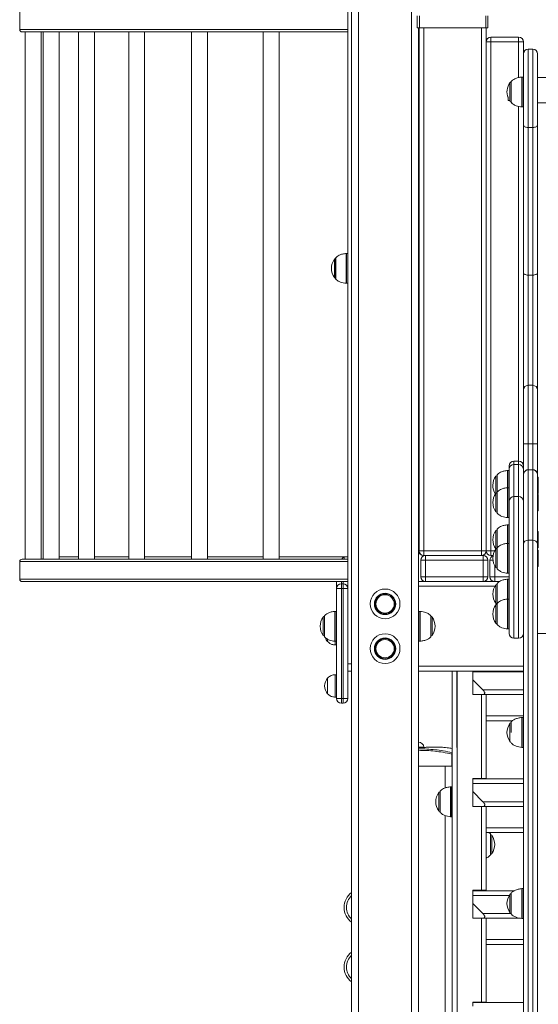
# Model space of a CAD drawing. Units: millimetres. Extents: x 15 to 297, y 0 to 206.
# Drawn here: x 174 to 184, y 157 to 174 of the extents above; entities that cross this region are included whole.
import ezdxf

# ---------------------------------------------------------------- set-up
doc = ezdxf.new("R2010")
doc.units = ezdxf.units.MM

msp = doc.modelspace()

# ---------------------------------------------------------------- linework, layer by layer
at = {"color": 8, "linetype": 'Continuous', "lineweight": 15}
for p, q in [((181.33116, 181.95128), (181.33116, 149.9621)), ((180.3845, 181.82108), (180.3845, 149.9621)), ((181.54916, 173.97744), (181.54916, 164.62877)), ((182.57983, 164.62877), (182.57983, 173.97744)), ((174.3245, 173.94677), (180.19116, 173.94677)), ((181.45783, 173.72695), (181.4645, 173.72695)), ((183.2465, 173.09019), (183.2465, 173.7261)), ((183.30217, 172.75472), (183.30217, 173.09862)), ((183.30217, 172.58591), (183.30217, 173.09862)), ((183.30666, 173.09877), (183.30666, 172.56544)), ((183.0914, 172.9958), (183.0914, 172.66841)), ((183.11541, 173.02353), (183.11541, 172.77652)), ((183.11541, 173.02353), (183.11541, 172.65527)), ((183.11541, 172.77652), (183.11541, 172.64067)), ((183.30217, 172.56559), (183.30217, 172.75472)), ((183.11541, 172.65527), (183.11541, 172.64067)), ((183.2465, 166.23058), (183.2465, 172.57349)), ((183.30217, 172.56559), (183.30217, 172.58591)), ((180.16217, 169.41092), (180.16217, 169.94395)), ((180.16666, 169.9441), (180.16666, 169.41077)), ((179.9514, 169.67744), (179.9514, 169.84113)), ((179.97542, 169.86886), (179.97542, 169.48601)), ((179.9514, 169.51374), (179.9514, 169.67744)), ((183.41583, 166.07701), (183.41583, 166.54216)), ((183.49983, 166.54216), (183.49983, 166.07701)), ((183.1625, 166.23058), (183.1625, 166.16882)), ((183.1625, 166.23055), (183.1625, 166.16879)), ((183.2465, 166.16882), (183.2465, 166.23058)), ((183.2465, 166.16879), (183.2465, 166.23055)), ((183.04883, 165.79626), (183.04883, 166.06279)), ((183.05332, 166.06294), (183.05332, 166.03565)), ((183.05332, 166.06291), (183.05332, 166.03562)), ((183.05332, 166.03565), (183.05332, 165.75591)), ((183.05332, 166.03562), (183.05332, 165.75591)), ((183.41583, 166.07463), (183.41583, 166.07701)), ((183.49983, 166.07701), (183.49983, 166.07463)), ((182.83807, 165.65297), (182.83807, 165.95997)), ((182.83807, 165.65297), (182.83807, 165.95994)), ((182.86208, 165.98771), (182.86208, 165.79626)), ((182.86208, 165.79626), (182.86208, 165.68067)), ((182.86208, 165.6807), (182.86208, 165.48926)), ((183.04883, 165.75575), (183.04883, 165.79626)), ((183.04883, 165.48926), (183.04883, 165.75579)), ((183.05332, 165.75594), (183.05332, 165.69174)), ((183.05332, 165.75591), (183.05332, 165.69171)), ((183.05332, 165.69174), (183.05332, 165.2226)), ((183.05332, 165.69171), (183.05332, 165.22257)), ((182.83807, 165.32558), (182.83807, 165.65297)), ((182.83807, 165.32554), (182.83807, 165.65293)), ((183.1625, 165.59568), (183.1625, 163.06669)), ((183.1625, 165.59564), (183.1625, 163.06666)), ((183.2465, 163.06669), (183.2465, 165.59568)), ((183.2465, 163.06666), (183.2465, 165.59564)), ((182.86208, 165.48926), (182.86208, 165.29781)), ((183.04883, 165.22272), (183.04883, 165.48926)), ((182.83807, 164.66154), (182.83807, 164.98893)), ((182.83807, 164.6615), (182.83807, 164.98889)), ((182.86208, 165.01666), (182.86208, 164.82522)), ((183.04883, 164.82522), (183.04883, 165.09175)), ((183.05332, 165.0919), (183.05332, 165.0549)), ((183.05332, 165.09187), (183.05332, 165.05487)), ((183.05332, 165.0549), (183.05332, 164.75981)), ((183.05332, 165.05487), (183.05332, 164.75981)), ((182.86208, 164.82522), (182.86208, 164.68457)), ((183.04883, 164.75946), (183.04883, 164.82522)), ((181.45783, 164.62962), (181.4645, 164.62962)), ((182.74916, 164.62877), (182.81992, 164.62877)), ((182.83807, 164.32948), (182.83807, 164.65687)), ((182.83807, 164.32944), (182.83807, 164.65684)), ((182.86208, 164.6846), (182.86208, 164.49316)), ((183.04883, 164.49316), (183.04883, 164.75969)), ((183.05332, 164.75984), (183.05332, 164.75527)), ((183.05332, 164.75981), (183.05332, 164.75523)), ((183.05332, 164.75527), (183.05332, 164.2265)), ((183.05332, 164.75523), (183.05332, 164.22647)), ((182.73276, 164.45877), (182.78651, 164.45877)), ((182.86208, 164.49316), (182.86208, 164.30171)), ((183.04883, 164.22662), (183.04883, 164.49316)), ((180.19116, 164.43477), (174.3245, 164.43477)), ((182.8181, 164.36083), (182.8181, 164.16277)), ((174.3245, 164.1201), (180.19116, 164.1201)), ((182.8181, 164.16277), (183.07783, 164.16277)), ((183.04883, 163.85417), (183.04883, 164.1207)), ((183.05332, 164.12085), (183.05332, 163.76338)), ((183.05332, 164.12082), (183.05332, 163.76273)), ((180.07583, 164.07744), (180.07583, 164.03744)), ((180.1065, 164.03744), (180.1065, 164.07744)), ((182.82124, 163.9921), (181.45783, 163.9921)), ((182.83807, 163.69049), (182.83807, 164.01788)), ((182.83807, 163.69046), (182.83807, 164.01785)), ((182.86208, 164.04561), (182.86208, 163.85417)), ((182.86208, 163.85417), (182.86208, 163.68847)), ((183.04883, 163.7629), (183.04883, 163.85417)), ((183.04883, 163.49706), (183.04883, 163.76359)), ((183.05332, 163.76374), (183.05332, 163.57384)), ((183.05332, 163.76371), (183.05332, 163.57381)), ((182.83807, 163.33338), (182.83807, 163.66077)), ((182.83807, 163.33335), (182.83807, 163.66074)), ((182.86208, 163.6885), (182.86208, 163.49706)), ((183.05332, 163.57384), (183.05332, 163.23041)), ((183.05332, 163.57381), (183.05332, 163.23037)), ((179.7514, 163.11374), (179.7514, 163.44113)), ((179.77541, 163.46886), (179.77541, 163.08601)), ((179.96217, 163.01092), (179.96217, 163.54395)), ((179.96666, 163.5441), (179.96666, 163.01077)), ((181.48234, 163.01077), (181.48234, 163.5441)), ((181.48683, 163.54395), (181.48683, 163.01092)), ((181.67358, 163.08601), (181.67358, 163.46886)), ((181.69759, 163.44113), (181.69759, 163.11374)), ((182.86208, 163.49706), (182.86208, 163.30561)), ((183.04883, 163.23053), (183.04883, 163.49706)), ((183.5845, 163.14814), (189.99783, 163.14814)), ((181.45783, 162.56277), (183.33116, 162.56277)), ((182.1425, 162.47744), (182.1425, 161.11295)), ((182.14916, 162.47744), (182.14916, 153.90154)), ((183.33116, 162.46473), (182.4245, 162.46473)), ((182.6065, 162.14073), (183.33116, 162.14073)), ((182.6645, 161.67407), (183.33116, 161.67407)), ((183.30217, 161.37884), (183.30217, 161.64537)), ((183.30666, 161.64552), (183.30666, 161.11219)), ((183.30666, 161.64549), (183.30666, 161.11216)), ((183.0914, 161.21516), (183.0914, 161.54255)), ((183.0914, 161.22313), (183.0914, 161.54252)), ((183.11541, 161.57028), (183.11541, 161.37884)), ((183.30217, 161.11231), (183.30217, 161.37884)), ((181.45783, 161.11336), (181.55113, 161.11336)), ((183.0914, 161.21513), (183.0914, 161.22313)), ((182.05117, 160.99236), (182.05783, 160.99188)), ((181.93116, 160.38493), (181.93116, 160.77744)), ((182.02883, 159.87333), (182.02883, 160.40636)), ((182.03332, 160.40651), (182.03332, 160.27223)), ((182.0355, 160.13963), (182.0355, 160.40615)), ((182.03999, 160.4063), (182.03999, 159.87296)), ((183.33116, 160.46483), (182.4245, 160.46483)), ((181.81807, 159.97615), (181.81807, 160.30354)), ((181.84208, 160.33127), (181.84208, 159.94842)), ((182.0355, 159.87312), (182.0355, 160.13963)), ((182.6065, 160.14107), (183.33116, 160.14107)), ((182.6065, 160.14083), (183.33116, 160.14083)), ((181.93116, 156.38252), (181.93116, 159.89319)), ((182.6645, 159.67416), (183.33116, 159.67416)), ((182.74025, 159.24149), (182.74025, 159.56828)), ((182.76426, 159.54055), (182.76426, 159.4926)), ((182.76426, 159.4926), (182.76426, 159.21316)), ((182.74025, 159.24149), (182.74025, 159.18543)), ((183.07891, 158.46493), (182.4245, 158.46493)), ((183.0914, 158.15605), (183.0914, 158.48344)), ((183.11541, 158.51118), (183.11541, 158.16718)), ((183.30217, 158.10734), (183.30217, 158.58626)), ((183.30666, 158.58641), (183.30666, 158.05308)), ((182.6065, 158.14093), (183.11341, 158.14093)), ((183.11541, 158.16718), (183.11541, 158.12832)), ((183.30217, 158.05323), (183.30217, 158.10734)), ((182.6645, 157.67426), (183.33116, 157.67426))]:
    msp.add_line(p, q, dxfattribs=at)
at = {"color": 7, "linetype": 'Continuous', "lineweight": 15}
for p, q in [((180.25783, 181.47682), (180.25783, 149.9621)), ((180.19116, 162.6041), (180.19116, 175.55077)), ((174.3245, 174.26144), (174.3245, 173.94677)), ((181.43116, 173.97744), (181.43116, 174.19242)), ((181.47116, 174.19236), (181.47116, 173.97744)), ((182.65783, 173.97744), (182.65783, 174.19236)), ((182.69783, 174.19242), (182.69783, 173.97744)), ((181.47116, 173.97744), (181.43116, 173.97744)), ((181.45783, 173.97744), (181.45783, 149.9621)), ((181.4645, 164.62877), (181.4645, 173.97744)), ((182.65783, 173.97744), (181.47116, 173.97744)), ((182.69783, 173.97744), (182.65783, 173.97744)), ((182.6645, 173.97744), (182.6645, 164.62877)), ((180.19116, 173.9041), (174.36716, 173.9041)), ((174.42331, 173.9041), (174.42331, 164.47744)), ((174.42334, 173.9041), (174.42334, 164.47744)), ((174.70734, 164.47744), (174.70734, 173.9041)), ((174.74649, 173.9041), (174.74649, 164.49236)), ((174.74658, 173.9041), (174.74658, 164.47744)), ((175.03058, 164.47744), (175.03058, 173.9041)), ((175.37516, 173.9041), (175.37516, 164.5201)), ((175.37529, 173.9041), (175.37529, 164.47744)), ((175.65929, 164.47744), (175.65929, 173.9041)), ((176.27482, 173.9041), (176.27482, 164.5201)), ((176.275, 173.9041), (176.275, 164.47744)), ((176.559, 164.47744), (176.559, 173.9041)), ((177.39614, 173.9041), (177.39614, 164.5201)), ((177.39635, 173.9041), (177.39635, 164.47744)), ((177.68035, 164.47744), (177.68035, 173.9041)), ((178.6776, 173.9041), (178.6776, 164.5201)), ((178.67783, 173.9041), (178.67783, 164.47744)), ((178.96183, 164.47744), (178.96183, 173.9041)), ((182.74916, 173.81077), (183.2465, 173.81077)), ((182.74916, 173.81077), (182.74916, 173.7261)), ((183.2465, 173.81077), (183.2465, 173.7261)), ((182.6645, 173.7261), (182.74916, 173.7261)), ((182.6645, 164.62877), (182.6645, 173.7261)), ((182.74916, 173.7261), (182.74916, 164.62877)), ((183.2465, 173.7261), (182.74916, 173.7261)), ((183.2465, 173.7261), (183.33116, 173.7261)), ((183.33116, 173.7261), (183.33116, 173.51277)), ((183.41583, 172.19744), (183.41583, 173.59744)), ((183.49983, 173.59744), (183.41583, 173.59744)), ((183.49983, 173.59744), (183.49983, 172.19744)), ((183.33116, 173.51277), (183.33116, 172.23977)), ((183.5845, 172.23977), (183.5845, 173.51277)), ((183.33116, 173.09877), (183.30666, 173.09877)), ((183.33116, 173.09877), (183.30666, 173.09877)), ((189.99783, 173.08944), (183.5845, 173.08944)), ((189.99783, 173.08944), (183.5845, 173.08944)), ((183.05783, 172.73405), (183.05783, 172.74203)), ((183.05783, 172.68145), (183.05783, 172.73405)), ((183.05783, 172.68145), (183.08238, 172.68145)), ((183.08238, 172.68145), (183.0914, 172.66841)), ((183.30666, 172.56544), (183.33116, 172.56544)), ((183.30666, 172.56544), (183.33116, 172.56544)), ((183.5845, 172.63877), (189.99783, 172.63877)), ((183.5845, 172.63877), (189.99783, 172.63877)), ((183.33116, 172.23977), (183.33116, 169.60012)), ((183.49983, 172.19744), (183.41583, 172.19744)), ((183.41583, 169.55779), (183.41583, 172.19744)), ((183.49983, 172.19744), (183.49983, 169.55779)), ((183.5845, 169.60012), (183.5845, 172.23977)), ((180.19116, 169.9441), (180.16666, 169.9441)), ((179.97341, 169.8641), (179.97341, 169.49077)), ((183.33116, 169.60012), (183.33116, 167.50328)), ((183.49983, 169.55779), (183.41583, 169.55779)), ((183.41583, 167.58615), (183.41583, 169.55779)), ((183.49983, 169.55779), (183.49983, 167.58615)), ((183.5845, 167.50328), (183.5845, 169.60012)), ((180.16666, 169.41077), (180.19116, 169.41077)), ((183.33116, 167.50328), (183.33116, 166.54216)), ((183.41583, 166.54216), (183.41583, 167.58615)), ((183.49983, 167.58615), (183.41583, 167.58615)), ((183.49983, 167.58615), (183.49983, 166.54216)), ((183.5845, 166.54216), (183.5845, 167.50328)), ((183.33116, 166.54216), (183.33116, 166.03343)), ((183.33116, 166.54216), (183.41583, 166.54216)), ((183.49983, 166.54216), (183.41583, 166.54216)), ((183.5845, 166.54216), (183.49983, 166.54216)), ((183.5845, 165.97504), (183.5845, 166.54216)), ((183.2465, 166.23058), (183.1625, 166.23058)), ((183.07783, 166.06294), (183.05332, 166.06294)), ((183.07783, 166.08807), (183.07783, 166.14592)), ((183.07783, 165.51975), (183.07783, 166.08807)), ((183.1625, 166.16882), (183.1625, 165.59568)), ((183.2465, 166.16882), (183.1625, 166.16882)), ((183.1625, 166.16879), (183.1625, 165.59564)), ((183.2465, 166.16879), (183.1625, 166.16879)), ((183.2465, 165.59568), (183.2465, 166.16882)), ((183.2465, 165.59564), (183.2465, 166.16879)), ((183.33116, 166.03343), (183.33116, 165.97504)), ((183.49983, 166.07701), (183.41583, 166.07701)), ((183.41583, 164.81473), (183.41583, 166.07463)), ((183.41583, 166.07463), (183.49983, 166.07463)), ((183.49983, 166.07463), (183.49983, 164.81473)), ((182.86208, 165.98771), (182.8617, 165.9873)), ((183.33116, 165.97504), (183.33116, 164.74538)), ((183.5845, 164.74538), (183.5845, 165.97504)), ((183.59783, 165.94294), (183.5845, 165.94294)), ((183.59783, 165.64961), (183.59783, 165.94294)), ((183.59783, 165.64958), (183.59783, 165.94291)), ((182.86208, 165.6807), (182.8617, 165.68029)), ((183.07783, 165.75594), (183.05332, 165.75594)), ((183.07783, 164.40001), (183.07783, 165.51975)), ((183.2465, 165.59568), (183.1625, 165.59568)), ((183.2465, 165.59564), (183.1625, 165.59564)), ((183.5845, 165.64958), (183.59783, 165.64958)), ((183.59783, 165.63594), (183.5845, 165.63594)), ((183.59783, 165.3426), (183.59783, 165.63594)), ((183.59783, 165.34257), (183.59783, 165.63591)), ((183.5845, 165.34257), (183.59783, 165.34257)), ((182.8617, 165.29822), (182.86208, 165.29781)), ((183.05332, 165.22257), (183.07783, 165.22257)), ((182.86208, 165.01666), (182.8617, 165.01625)), ((183.07783, 165.0919), (183.05332, 165.0919)), ((183.59783, 164.9719), (183.5845, 164.9719)), ((183.59783, 164.67856), (183.59783, 164.9719)), ((183.59783, 164.67853), (183.59783, 164.97187)), ((183.41583, 154.28678), (183.41583, 164.81473)), ((183.49983, 164.81473), (183.41583, 164.81473)), ((183.49983, 164.81473), (183.49983, 154.28678)), ((181.4645, 164.62877), (181.54916, 164.62877)), ((181.54916, 164.62877), (182.57983, 164.62877)), ((181.54916, 164.62877), (181.54916, 164.5441)), ((182.57983, 164.62877), (182.6645, 164.62877)), ((182.57983, 164.62877), (182.57983, 164.5441)), ((182.6645, 164.62877), (182.74916, 164.62877)), ((182.74916, 164.62877), (182.74916, 164.5441)), ((182.83807, 164.6615), (182.83991, 164.65919)), ((182.86208, 164.6846), (182.8617, 164.68419)), ((183.07783, 164.75984), (183.05332, 164.75984)), ((183.33116, 164.74538), (183.33116, 154.21742)), ((183.5845, 154.21742), (183.5845, 164.74538)), ((183.5845, 164.67853), (183.59783, 164.67853)), ((183.59783, 164.63984), (183.5845, 164.63984)), ((183.59783, 164.3465), (183.59783, 164.63984)), ((183.59783, 164.34647), (183.59783, 164.63981)), ((174.36716, 164.47744), (180.19116, 164.47744)), ((175.03058, 164.5201), (175.37516, 164.5201)), ((175.65916, 164.5201), (176.275, 164.5201)), ((176.559, 164.5201), (177.39614, 164.5201)), ((177.68014, 164.5201), (178.67783, 164.5201)), ((178.96183, 164.5201), (180.1245, 164.5201)), ((180.1245, 164.5201), (180.1245, 164.5147)), ((180.1245, 164.5201), (180.19116, 164.5201)), ((180.1245, 164.5147), (180.1245, 164.47744)), ((181.4953, 164.45877), (181.58063, 164.45877)), ((181.4953, 164.16277), (181.4953, 164.45877)), ((182.57983, 164.5441), (181.54916, 164.5441)), ((181.58063, 164.45877), (181.58063, 164.5441)), ((182.60996, 164.45877), (181.58063, 164.45877)), ((181.58063, 164.45877), (181.58063, 164.16277)), ((182.57983, 164.5441), (182.60996, 164.5441)), ((182.60996, 164.5441), (182.60996, 164.45877)), ((182.60996, 164.16277), (182.60996, 164.45877)), ((182.60996, 164.45877), (182.6953, 164.45877)), ((182.6953, 164.45877), (182.6953, 164.16277)), ((182.73276, 164.16277), (182.73276, 164.45877)), ((182.7891, 164.5441), (182.74916, 164.5441)), ((174.3245, 164.43477), (174.3245, 164.1201)), ((182.8617, 164.30212), (182.86208, 164.30171)), ((183.07783, 163.15132), (183.07783, 164.40001)), ((183.5845, 164.34647), (183.59783, 164.34647)), ((181.4953, 164.16277), (181.58063, 164.16277)), ((181.58063, 164.07744), (181.58063, 164.16277)), ((181.58063, 164.16277), (182.60996, 164.16277)), ((182.60996, 164.16277), (182.60996, 164.07744)), ((182.60996, 164.16277), (182.6953, 164.16277)), ((182.73276, 164.16277), (182.8181, 164.16277)), ((182.8181, 164.16277), (182.8181, 164.07744)), ((183.05332, 164.22647), (183.07783, 164.22647)), ((183.07783, 164.12085), (183.05332, 164.12085)), ((180.19116, 164.07744), (174.36716, 164.07744)), ((179.99116, 163.95277), (179.99116, 164.07744)), ((179.99116, 163.95277), (180.07583, 163.95277)), ((179.99116, 161.98877), (179.99116, 163.95277)), ((180.07583, 164.03744), (180.07583, 163.95277)), ((180.07583, 164.03744), (180.1065, 164.03744)), ((180.1065, 163.95277), (180.07583, 163.95277)), ((180.07583, 163.95277), (180.07583, 161.98877)), ((180.1065, 163.95277), (180.1065, 164.03744)), ((180.1065, 163.95277), (180.19116, 163.95277)), ((180.1065, 161.98877), (180.1065, 163.95277)), ((181.45783, 164.07744), (181.58063, 164.07744)), ((182.60996, 164.07744), (181.58063, 164.07744)), ((182.60996, 164.07744), (182.8181, 164.07744)), ((182.90462, 164.07744), (182.8181, 164.07744)), ((182.86208, 164.04561), (182.8617, 164.04521)), ((183.07783, 163.76374), (183.05332, 163.76374)), ((182.86208, 163.6885), (182.8617, 163.68809)), ((179.77341, 163.4641), (179.77341, 163.09077)), ((179.99116, 163.5441), (179.96666, 163.5441)), ((181.48234, 163.5441), (181.45783, 163.5441)), ((181.67558, 163.09077), (181.67558, 163.4641)), ((182.8617, 163.30602), (182.86208, 163.30561)), ((183.05332, 163.23037), (183.07783, 163.23037)), ((179.83103, 163.0041), (179.83103, 163.04588)), ((179.83116, 163.0041), (179.83116, 163.04652)), ((183.1625, 163.06666), (183.2465, 163.06666)), ((179.83103, 163.0041), (179.83116, 163.0041)), ((179.9645, 162.9441), (179.9645, 163.00937)), ((179.9645, 162.9441), (179.99116, 162.9441)), ((179.96666, 163.01077), (179.99116, 163.01077)), ((181.45783, 163.01077), (181.48234, 163.01077)), ((180.19116, 162.6041), (180.25783, 162.6041)), ((180.19116, 162.55029), (180.19116, 162.6041)), ((180.19116, 162.55029), (180.19116, 161.98877)), ((179.83116, 162.35077), (179.83103, 162.35077)), ((179.83103, 162.33914), (179.83103, 162.35077)), ((179.83103, 162.07077), (179.83103, 162.33914)), ((179.83116, 162.07077), (179.83116, 162.35077)), ((179.99116, 162.41077), (179.9645, 162.41077)), ((179.9645, 162.01077), (179.9645, 162.41077)), ((180.19116, 162.47744), (180.25783, 162.47744)), ((183.33116, 162.47744), (181.45783, 162.47744)), ((182.05783, 149.96536), (182.05783, 162.47744)), ((182.4245, 162.46473), (182.4245, 162.47744)), ((182.4245, 162.46473), (182.4245, 162.32273)), ((182.4245, 162.05607), (182.4245, 162.32273)), ((182.6065, 162.14073), (182.4245, 162.32273)), ((179.83103, 162.07077), (179.83116, 162.07077)), ((179.9645, 162.01077), (179.99116, 162.01077)), ((179.99116, 161.98877), (180.07583, 161.98877)), ((180.07583, 161.98877), (180.07583, 161.9041)), ((180.07583, 161.98877), (180.1065, 161.98877)), ((180.1065, 161.9041), (180.1065, 161.98877)), ((180.1065, 161.98877), (180.19116, 161.98877)), ((182.4245, 162.05607), (182.6065, 162.05607)), ((182.57983, 160.5575), (182.57983, 162.05607)), ((183.33116, 162.05607), (182.6065, 162.05607)), ((182.6645, 162.05607), (182.6645, 161.70095)), ((180.1065, 161.9041), (180.07583, 161.9041)), ((182.6645, 161.70095), (182.6645, 161.67407)), ((182.6645, 161.5894), (182.6645, 161.67407)), ((183.33116, 161.64552), (183.30666, 161.64552)), ((182.6645, 161.5894), (182.6645, 160.5575)), ((183.13763, 161.5894), (182.6645, 161.5894)), ((183.11541, 161.57028), (183.11503, 161.56988)), ((181.45783, 161.11077), (181.5377, 161.11077)), ((183.11503, 161.1878), (183.11541, 161.18739)), ((183.30666, 161.11216), (183.33116, 161.11216)), ((182.05117, 160.77744), (182.05117, 160.99236)), ((181.45783, 160.77744), (182.05117, 160.77744)), ((182.05783, 160.77744), (182.05117, 160.77744)), ((182.05783, 160.40651), (182.03332, 160.40651)), ((182.4245, 160.5575), (182.4245, 160.48557)), ((182.57983, 160.5575), (182.4245, 160.5575)), ((182.4245, 160.54973), (183.33116, 160.54973)), ((182.4245, 160.46483), (182.4245, 160.48557)), ((182.4245, 160.46483), (182.4245, 160.32283)), ((182.6645, 160.5575), (182.57983, 160.5575)), ((182.65783, 160.5575), (182.65783, 160.5495)), ((182.6645, 160.5575), (182.6645, 160.5495)), ((181.84008, 160.32651), (181.84008, 159.95318)), ((182.6065, 160.14107), (182.4245, 160.32307)), ((182.6065, 160.14083), (182.4245, 160.32283)), ((182.4245, 160.05616), (182.4245, 160.32283)), ((182.4245, 160.05616), (182.6065, 160.05616)), ((182.57983, 158.5576), (182.57983, 160.05616)), ((183.33116, 160.05616), (182.6065, 160.05616)), ((182.6645, 160.05616), (182.6645, 159.70105)), ((182.03332, 159.87318), (182.03462, 159.87318)), ((182.03476, 159.87336), (182.03783, 159.87296)), ((182.03999, 159.87296), (182.05783, 159.87296)), ((182.6645, 159.70105), (182.6645, 159.67416)), ((182.6645, 159.5895), (182.6645, 159.67416)), ((182.6645, 159.5895), (182.6645, 158.5576)), ((183.33116, 159.5895), (182.6645, 159.5895)), ((182.74046, 159.56621), (182.71354, 159.58973)), ((182.74225, 159.19019), (182.74225, 159.56352)), ((182.57983, 158.5576), (182.4245, 158.5576)), ((182.4245, 158.5576), (182.4245, 158.48567)), ((182.4245, 158.55004), (183.16938, 158.55004)), ((182.4245, 158.46493), (182.4245, 158.48567)), ((182.4245, 158.46493), (182.4245, 158.32293)), ((182.6645, 158.5576), (182.57983, 158.5576)), ((182.65783, 158.5576), (182.65783, 158.55004)), ((182.6645, 158.5576), (182.6645, 158.55004)), ((183.11341, 158.50641), (183.11341, 158.13308)), ((183.33116, 158.58641), (183.30666, 158.58641)), ((182.6065, 158.14093), (182.4245, 158.32293)), ((182.4245, 158.05626), (182.4245, 158.32293)), ((182.4245, 158.05626), (182.6065, 158.05626)), ((182.57983, 156.5577), (182.57983, 158.05626)), ((183.27974, 158.05626), (182.6065, 158.05626)), ((182.6645, 158.05626), (182.6645, 157.70115)), ((183.30666, 158.05308), (183.33116, 158.05308)), ((182.6645, 157.70115), (182.6645, 157.67426)), ((182.6645, 157.5896), (182.6645, 157.67426)), ((182.6645, 157.5896), (182.6645, 156.5577)), ((183.33116, 157.5896), (182.6645, 157.5896)), ((182.57983, 156.5577), (182.4245, 156.5577)), ((182.4245, 156.5577), (182.4245, 156.48577)), ((182.4245, 156.55034), (183.33116, 156.55034)), ((182.6645, 156.5577), (182.57983, 156.5577)), ((182.6645, 156.5577), (182.6645, 156.55034))]:
    msp.add_line(p, q, dxfattribs=at)
at = {"color": 7, "linetype": 'Continuous', "lineweight": 15, "flags": 128}
for points in [[(183.33116, 172.23977), (183.33279, 172.23151), (183.33761, 172.22357), (183.34543, 172.21625), (183.35596, 172.20983), (183.36879, 172.20457), (183.38343, 172.20066), (183.39931, 172.19825), (183.41583, 172.19744)], [(183.5845, 172.23977), (183.58287, 172.23151), (183.57805, 172.22357), (183.57023, 172.21625), (183.5597, 172.20983), (183.54687, 172.20457), (183.53223, 172.20066), (183.51635, 172.19825), (183.49983, 172.19744)], [(183.33116, 169.60012), (183.33279, 169.59186), (183.33761, 169.58392), (183.34543, 169.5766), (183.35596, 169.57019), (183.36879, 169.56492), (183.38343, 169.56101), (183.39931, 169.5586), (183.41583, 169.55779)], [(183.5845, 169.60012), (183.58287, 169.59186), (183.57805, 169.58392), (183.57023, 169.5766), (183.5597, 169.57019), (183.54687, 169.56492), (183.53223, 169.56101), (183.51635, 169.5586), (183.49983, 169.55779)], [(174.74658, 164.49245), (174.73877, 164.48247), (174.73565, 164.47744)], [(182.05117, 160.99236), (182.05219, 160.99667), (182.05318, 161.00087), (182.05412, 161.00482), (182.05498, 161.00843), (182.05573, 161.01159), (182.05635, 161.01422), (182.05683, 161.01624), (182.05716, 161.01759)]]:
    msp.add_lwpolyline(points, dxfattribs=at)
at = {"color": 7, "linetype": 'Continuous', "lineweight": 15}
for centre, radius in [((180.85783, 163.67744), 0.26652), ((180.85783, 163.67744), 0.19143), ((180.85783, 163.67744), 0.18), ((180.85783, 163.67744), 0.1637), ((180.85783, 162.87744), 0.26652), ((180.85783, 162.87744), 0.19143), ((180.85783, 162.87744), 0.18), ((180.85783, 162.87744), 0.1637)]:
    msp.add_circle(centre, radius, dxfattribs=at)
for centre, radius, start, end in [((174.36716, 173.94677), 0.04267, 180, 270), ((182.74916, 173.7261), 0.08467, 90, 180), ((183.2465, 173.7261), 0.08467, 0, 90), ((181.5425, 173.72695), 0.08467, 157.110963, 180), ((183.41583, 173.51277), 0.08467, 90, 180), ((183.49983, 173.51277), 0.08467, 0, 90), ((183.30666, 173.0321), 0.06667, 90, 93.86208), ((183.31403, 172.8321), 0.27633, 143.673658, 202.006533), ((183.12363, 172.9721), 0.04, 104.792943, 143.673658), ((183.12363, 172.6921), 0.04, 216.326342, 255.207057), ((183.30666, 172.6321), 0.06667, 266.13792, 270), ((180.16666, 169.87744), 0.06667, 90, 93.86208), ((180.17403, 169.67744), 0.27633, 143.673658, 216.326342), ((179.98363, 169.81744), 0.04, 104.792943, 143.673658), ((179.98008, 169.8641), 0.00667, 134.421713, 180), ((179.98363, 169.53744), 0.04, 216.326342, 255.207057), ((179.98008, 169.49077), 0.00667, 180, 225.578287), ((180.16666, 169.47744), 0.06667, 266.13792, 270), ((183.41494, 167.50237), 0.08378, 89.390621, 179.37792), ((183.50072, 167.50237), 0.08378, 0.62293, 90.608529), ((183.1625, 166.14592), 0.08467, 90, 180), ((183.2465, 166.14592), 0.08467, 0, 90), ((183.05332, 165.99628), 0.06667, 90, 93.86208), ((183.16058, 166.08606), 0.08277, 88.673737, 178.610022), ((183.16058, 166.08603), 0.08277, 88.673741, 178.609736), ((183.24841, 166.08606), 0.08278, 1.390832, 91.325408), ((183.24841, 166.08603), 0.08278, 1.391119, 91.325404), ((183.0607, 165.79628), 0.27633, 143.673658, 213.74516), ((183.0607, 165.79625), 0.27633, 143.673658, 213.741211), ((182.87029, 165.93628), 0.04, 104.792943, 143.673658), ((183.05332, 165.68927), 0.06667, 90, 93.86208), ((183.0607, 165.48927), 0.27633, 143.673658, 216.326342), ((183.0607, 165.48924), 0.27633, 143.673658, 216.326342), ((182.87029, 165.62927), 0.04, 104.792943, 143.673658), ((183.15835, 165.51513), 0.08065, 87.053541, 176.714488), ((183.15835, 165.5151), 0.08065, 87.053257, 176.714623), ((183.25064, 165.51513), 0.08065, 3.286378, 92.945593), ((183.25064, 165.5151), 0.08065, 3.286243, 92.945877), ((182.87029, 165.34924), 0.04, 216.326342, 255.207057), ((183.05332, 165.28924), 0.06667, 266.13792, 270), ((183.0607, 164.82523), 0.27633, 143.673658, 216.326342), ((183.0607, 164.8252), 0.27633, 143.673658, 216.326342), ((182.87029, 164.96523), 0.04, 104.792943, 143.673658), ((183.05332, 165.02523), 0.06667, 90, 93.86208), ((183.40887, 164.73688), 0.07817, 84.888612, 173.756856), ((183.50679, 164.73688), 0.07817, 6.244025, 95.110507), ((181.5425, 164.62962), 0.08467, 180, 265.023513), ((181.54916, 164.62877), 0.08467, 180, 270), ((182.57983, 164.62877), 0.08467, 270, 0), ((182.74916, 164.62877), 0.08467, 180, 270), ((183.0607, 164.49317), 0.27633, 143.673658, 216.326342), ((183.0607, 164.49314), 0.27633, 143.673658, 216.326342), ((182.87029, 164.63317), 0.04, 104.792943, 143.673658), ((183.05332, 164.69317), 0.06667, 90, 93.86208), ((174.36716, 164.43477), 0.04267, 90, 180), ((181.58063, 164.45877), 0.08533, 90, 180), ((182.60996, 164.45877), 0.08533, 0, 90), ((182.8181, 164.45877), 0.08533, 110.555693, 180), ((182.87029, 164.35314), 0.04, 216.326342, 255.207057), ((174.36716, 164.1201), 0.04267, 180, 270), ((181.58063, 164.16277), 0.08533, 180, 270), ((182.60996, 164.16277), 0.08533, 270, 0), ((182.8181, 164.16277), 0.08533, 180, 270), ((183.05332, 164.29314), 0.06667, 266.13792, 270), ((183.05332, 164.05418), 0.06667, 90, 93.86208), ((180.07583, 163.95277), 0.08467, 90, 180), ((180.1065, 163.95277), 0.08467, 0, 90), ((183.0607, 163.85418), 0.27633, 143.673658, 216.326342), ((183.0607, 163.85415), 0.27633, 143.673658, 216.326342), ((182.87029, 163.99418), 0.04, 104.792943, 143.673658), ((183.05332, 163.69707), 0.06667, 90, 93.86208), ((183.0607, 163.49707), 0.27633, 143.673658, 216.326342), ((183.0607, 163.49704), 0.27633, 143.673658, 216.326342), ((182.87029, 163.71415), 0.04, 216.326342, 255.207057), ((182.87029, 163.63707), 0.04, 104.792943, 143.673658), ((179.97403, 163.27744), 0.27633, 143.673658, 216.326342), ((179.78363, 163.41744), 0.04, 104.792943, 143.673658), ((179.78008, 163.4641), 0.00667, 134.421713, 180), ((179.96666, 163.47744), 0.06667, 90, 93.86208), ((181.48234, 163.47744), 0.06667, 86.13792, 90), ((181.66891, 163.4641), 0.00667, 0, 45.578287), ((181.66537, 163.41744), 0.04, 36.326342, 75.207057), ((181.47496, 163.27744), 0.27633, 323.673658, 36.326342), ((182.87029, 163.35704), 0.04, 216.326342, 255.207057), ((183.05332, 163.29704), 0.06667, 266.13792, 270), ((179.78363, 163.13744), 0.04, 216.326342, 255.207057), ((179.78008, 163.09077), 0.00667, 180, 225.578287), ((179.98811, 163.1441), 0.21042, 200.009018, 221.708916), ((181.66891, 163.09077), 0.00667, 314.421713, 0), ((181.66537, 163.13744), 0.04, 284.792943, 323.673658), ((183.1625, 163.15132), 0.08467, 180, 270), ((183.2465, 163.15132), 0.08467, 270, 0), ((179.96666, 163.07744), 0.06667, 266.13792, 270), ((181.48234, 163.07744), 0.06667, 270, 273.86208), ((179.98811, 162.21077), 0.21042, 138.291084, 221.708916), ((180.07583, 161.98877), 0.08467, 180, 270), ((180.1065, 161.98877), 0.08467, 270, 0), ((183.30666, 161.57885), 0.06667, 90, 93.86208), ((183.31403, 161.37885), 0.27633, 143.673658, 216.326342), ((183.31403, 161.37882), 0.27633, 143.673658, 216.326342), ((183.12363, 161.51885), 0.04, 104.792943, 143.673658), ((181.45783, 161.11077), 0.09333, 1.591754, 90.001044), ((183.12363, 161.23882), 0.04, 216.326342, 255.207057), ((183.30666, 161.17882), 0.06667, 266.13792, 270), ((182.03332, 160.33984), 0.06667, 90, 93.86208), ((182.0407, 160.13984), 0.27633, 143.673658, 216.326342), ((181.85029, 160.27984), 0.04, 104.792943, 143.673658), ((181.84675, 160.32651), 0.00667, 134.421713, 180), ((181.85029, 159.99984), 0.04, 216.326342, 255.207057), ((181.84675, 159.95318), 0.00667, 180, 225.578287), ((182.03332, 159.93984), 0.06667, 266.13792, 270), ((182.03999, 159.93963), 0.06667, 266.13792, 270), ((182.73558, 159.56352), 0.00667, 0, 45.578287), ((182.73203, 159.51685), 0.04, 36.326342, 75.207057), ((182.54163, 159.37685), 0.27633, 323.673658, 36.326342), ((182.73558, 159.19019), 0.00667, 314.421713, 0), ((182.73203, 159.23685), 0.04, 284.792943, 323.673658), ((180.45783, 158.25077), 0.33333, 126.869898, 180), ((183.31403, 158.31975), 0.27633, 143.673658, 216.326342), ((183.12363, 158.45975), 0.04, 104.792943, 143.673658), ((183.12008, 158.50641), 0.00667, 134.421713, 180), ((183.30666, 158.51975), 0.06667, 90, 93.86208), ((180.45783, 158.25077), 0.33333, 180, 233.130102), ((183.12363, 158.17975), 0.04, 216.326342, 255.207057), ((183.12008, 158.13308), 0.00667, 180, 225.578287), ((183.30666, 158.11975), 0.06667, 266.13792, 270), ((180.45783, 157.1841), 0.33333, 126.869898, 180), ((180.45783, 157.1841), 0.33333, 180, 233.130102)]:
    msp.add_arc(centre, radius, start, end, dxfattribs=at)
at = {"color": 8, "linetype": 'Continuous', "lineweight": 15}
for centre, start, end in [((180.45783, 158.25077), 133.477794, 180), ((180.45783, 158.25077), 180, 226.522206), ((180.45783, 157.1841), 133.477794, 180), ((180.45783, 157.1841), 180, 226.522206)]:
    msp.add_arc(centre, 0.29067, start, end, dxfattribs=at)
at = {"color": 7, "linetype": 'Continuous', "lineweight": 15}
for centre in [(182.52183, 162.14073), (182.52183, 160.14107), (182.52183, 160.14083), (182.52183, 158.14093)]:
    msp.add_ellipse(centre, major_axis=(0.11653, -0.07202), ratio=0.38196601, start_param=5.72961095, end_param=7.30040728, dxfattribs=at)
for points, knots in [([(183.3045, 173.09877), (183.28163, 173.09639), (183.23803, 173.09184), (183.18199, 173.07137), (183.14117, 173.04759), (183.12261, 173.02929), (183.1151, 173.02188)], [0, 0, 0, 0, 0.3286806, 0.62689208, 0.84905722, 1, 1, 1, 1]), ([(183.3045, 173.09877), (183.28163, 173.09639), (183.23803, 173.09184), (183.182, 173.07137), (183.14134, 173.04771), (183.12292, 173.02955), (183.11555, 173.02229)], [0, 0, 0, 0, 0.32964902, 0.62873914, 0.85155887, 1, 1, 1, 1]), ([(183.11546, 172.64252), (183.12609, 172.63235), (183.15122, 172.6083), (183.19844, 172.5859), (183.2514, 172.57053), (183.28632, 172.56718), (183.3045, 172.56544)], [0, 0, 0, 0, 0.21019534, 0.49731249, 0.73843378, 1, 1, 1, 1]), ([(183.11599, 172.64206), (183.12645, 172.63206), (183.15142, 172.60818), (183.19844, 172.5859), (183.25139, 172.57053), (183.28632, 172.56718), (183.3045, 172.56544)], [0, 0, 0, 0, 0.20753953, 0.49562214, 0.73755423, 1, 1, 1, 1]), ([(180.1645, 169.9441), (180.14163, 169.94172), (180.09803, 169.93718), (180.042, 169.91669), (180.00154, 169.89318), (179.98328, 169.8752), (179.97609, 169.86812)], [0, 0, 0, 0, 0.33079758, 0.63092627, 0.85452068, 1, 1, 1, 1]), ([(179.97612, 169.48728), (179.98654, 169.47732), (180.01147, 169.45349), (180.05844, 169.43123), (180.11139, 169.41586), (180.14632, 169.41251), (180.1645, 169.41077)], [0, 0, 0, 0, 0.20688554, 0.49520651, 0.73733915, 1, 1, 1, 1]), ([(183.05116, 166.06294), (183.0283, 166.06056), (182.9847, 166.05601), (182.92866, 166.03555), (182.88779, 166.01174), (182.86919, 165.99338), (182.86164, 165.98593)], [0, 0, 0, 0, 0.32839567, 0.62634798, 0.84832053, 1, 1, 1, 1]), ([(183.05116, 166.06291), (183.0283, 166.06053), (182.98469, 166.05599), (182.92868, 166.0355), (182.88835, 166.0121), (182.87022, 165.99425), (182.86315, 165.9873)], [0, 0, 0, 0, 0.33166687, 0.63258688, 0.85676934, 1, 1, 1, 1]), ([(183.41583, 166.07648), (183.41354, 166.07662), (183.40568, 166.07709), (183.39274, 166.07372), (183.37809, 166.06724), (183.36528, 166.05792), (183.35416, 166.04625), (183.34486, 166.03226), (183.33756, 166.0159), (183.33223, 165.99659), (183.33154, 165.98261), (183.33116, 165.97504)], [0, 0, 0, 0, 0.04442619, 0.15271229, 0.25520387, 0.35764762, 0.46398173, 0.57799918, 0.70005667, 0.83770809, 1, 1, 1, 1]), ([(183.33116, 165.97504), (183.33116, 165.97511), (183.33116, 165.97528), (183.33117, 165.97561), (183.33117, 165.97616), (183.33118, 165.97718), (183.33123, 165.97912), (183.33139, 165.98286), (183.33202, 165.99021), (183.33483, 166.00705), (183.34334, 166.02952), (183.36123, 166.05326), (183.38184, 166.06761), (183.40129, 166.07385), (183.41151, 166.0744), (183.41583, 166.07463)], [0, 0, 0, 0, 0.00146631, 0.00359981, 0.00687071, 0.01311113, 0.02502873, 0.04784711, 0.09195596, 0.18060685, 0.40709753, 0.58881224, 0.79264779, 0.91240931, 1, 1, 1, 1]), ([(183.49983, 166.07463), (183.50415, 166.0744), (183.51437, 166.07385), (183.53383, 166.06761), (183.55443, 166.05326), (183.57232, 166.02952), (183.58083, 166.00705), (183.58364, 165.99021), (183.58427, 165.98286), (183.58444, 165.97912), (183.58448, 165.97718), (183.58449, 165.97616), (183.5845, 165.97561), (183.5845, 165.97528), (183.5845, 165.97511), (183.5845, 165.97504)], [0, 0, 0, 0, 0.08759088, 0.20734753, 0.41118789, 0.59289979, 0.81939282, 0.9080439, 0.95215285, 0.97497128, 0.98688878, 0.99312928, 0.99640018, 0.99853369, 1, 1, 1, 1]), ([(183.5845, 165.97504), (183.58433, 165.98001), (183.58393, 165.99185), (183.58012, 166.00995), (183.57305, 166.02813), (183.56345, 166.04385), (183.55178, 166.05677), (183.53829, 166.06688), (183.5233, 166.07361), (183.51017, 166.07703), (183.50229, 166.07661), (183.49984, 166.07648)], [0, 0, 0, 0, 0.10677701, 0.25443585, 0.39127359, 0.5157011, 0.6313474, 0.74060881, 0.84706042, 0.95241288, 1, 1, 1, 1]), ([(183.05116, 165.75594), (183.0283, 165.75355), (182.9847, 165.74901), (182.92866, 165.72854), (182.88791, 165.70482), (182.86942, 165.68657), (182.86197, 165.67923)], [0, 0, 0, 0, 0.32910961, 0.62770956, 0.85016409, 1, 1, 1, 1]), ([(183.05116, 165.75591), (183.0283, 165.75352), (182.9847, 165.74898), (182.92866, 165.72851), (182.88791, 165.70478), (182.86942, 165.68654), (182.86197, 165.6792)], [0, 0, 0, 0, 0.32910961, 0.62770956, 0.85016409, 1, 1, 1, 1]), ([(182.86237, 165.29948), (182.87292, 165.28939), (182.89798, 165.26542), (182.9451, 165.24307), (182.99806, 165.2277), (183.03299, 165.22435), (183.05116, 165.2226)], [0, 0, 0, 0, 0.20898655, 0.49654372, 0.73803407, 1, 1, 1, 1]), ([(182.86237, 165.29945), (182.87292, 165.28936), (182.89798, 165.26538), (182.9451, 165.24303), (182.99806, 165.22766), (183.03299, 165.22432), (183.05116, 165.22257)], [0, 0, 0, 0, 0.20898649, 0.49654401, 0.73803403, 1, 1, 1, 1]), ([(183.05116, 165.0919), (183.0283, 165.08951), (182.9847, 165.08497), (182.92866, 165.0645), (182.88782, 165.04071), (182.86924, 165.02238), (182.86171, 165.01495)], [0, 0, 0, 0, 0.32855244, 0.62664687, 0.8487248, 1, 1, 1, 1]), ([(183.05116, 165.09187), (183.0283, 165.08948), (182.9847, 165.08494), (182.92866, 165.06447), (182.88782, 165.04068), (182.86924, 165.02235), (182.86171, 165.01492)], [0, 0, 0, 0, 0.3285524, 0.62664678, 0.84872418, 1, 1, 1, 1]), ([(183.05116, 164.75984), (183.0283, 164.75745), (182.9847, 164.75291), (182.92866, 164.73244), (182.88778, 164.70862), (182.86917, 164.69026), (182.86161, 164.6828)], [0, 0, 0, 0, 0.32833342, 0.62622914, 0.84815853, 1, 1, 1, 1]), ([(183.05116, 164.75981), (183.0283, 164.75743), (182.98469, 164.75288), (182.92868, 164.73239), (182.88835, 164.70899), (182.87022, 164.69115), (182.86315, 164.68419)], [0, 0, 0, 0, 0.331666825, 0.632586921, 0.856769945, 1, 1, 1, 1]), ([(180.1245, 164.5147), (180.11475, 164.50981), (180.09884, 164.50183), (180.08764, 164.48425), (180.08331, 164.47744)], [0, 0, 0, 0, 0.61257399, 1, 1, 1, 1]), ([(182.86186, 164.30379), (182.87257, 164.29354), (182.89779, 164.2694), (182.9451, 164.24693), (182.99806, 164.23157), (183.03299, 164.22822), (183.05116, 164.22647)], [0, 0, 0, 0, 0.21154438, 0.49817184, 0.73888124, 1, 1, 1, 1]), ([(182.86343, 164.30245), (182.87365, 164.2927), (182.89838, 164.26907), (182.94511, 164.24698), (182.99806, 164.23159), (183.03299, 164.22825), (183.05116, 164.2265)], [0, 0, 0, 0, 0.203601531, 0.493116314, 0.736250673, 1, 1, 1, 1]), ([(183.05116, 164.12085), (183.0283, 164.11847), (182.9847, 164.11392), (182.92866, 164.09346), (182.88784, 164.06968), (182.86928, 164.05137), (182.86177, 164.04396)], [0, 0, 0, 0, 0.32867101, 0.62687301, 0.84903108, 1, 1, 1, 1]), ([(183.05116, 164.12082), (183.0283, 164.11844), (182.9847, 164.11389), (182.92866, 164.09342), (182.88784, 164.06964), (182.86928, 164.05133), (182.86177, 164.04393)], [0, 0, 0, 0, 0.32867098, 0.62687296, 0.84903076, 1, 1, 1, 1]), ([(183.05116, 163.76374), (183.0283, 163.76136), (182.98469, 163.75681), (182.92867, 163.73633), (182.88814, 163.71277), (182.86983, 163.69473), (182.86257, 163.68759)], [0, 0, 0, 0, 0.33040669, 0.63018347, 0.85351448, 1, 1, 1, 1]), ([(183.05116, 163.76371), (183.0283, 163.76132), (182.98469, 163.75678), (182.92867, 163.7363), (182.88814, 163.71274), (182.86983, 163.6947), (182.86257, 163.68756)], [0, 0, 0, 0, 0.33040669, 0.63018347, 0.85351448, 1, 1, 1, 1]), ([(179.9645, 163.5441), (179.94163, 163.54172), (179.89803, 163.53718), (179.842, 163.5167), (179.80146, 163.49313), (179.78313, 163.47507), (179.77587, 163.46792)], [0, 0, 0, 0, 0.330323681, 0.630019922, 0.85329415, 1, 1, 1, 1]), ([(181.67265, 163.46779), (181.6623, 163.47768), (181.63744, 163.50144), (181.59055, 163.52363), (181.5376, 163.53901), (181.50267, 163.54236), (181.4845, 163.5441)], [0, 0, 0, 0, 0.20571703, 0.49446226, 0.73695188, 1, 1, 1, 1]), ([(182.86296, 163.30676), (182.87332, 163.29686), (182.8982, 163.27308), (182.94511, 163.25087), (182.99806, 163.23549), (183.03299, 163.23215), (183.05116, 163.23041)], [0, 0, 0, 0, 0.20600148, 0.49464396, 0.73704551, 1, 1, 1, 1]), ([(182.86296, 163.30673), (182.87332, 163.29683), (182.8982, 163.27305), (182.94511, 163.25084), (182.99806, 163.23546), (183.03299, 163.23212), (183.05116, 163.23037)], [0, 0, 0, 0, 0.20600149, 0.49464398, 0.73704547, 1, 1, 1, 1]), ([(179.77635, 163.08708), (179.78669, 163.07719), (179.81156, 163.05343), (179.85844, 163.03124), (179.91139, 163.01586), (179.94632, 163.01251), (179.9645, 163.01077)], [0, 0, 0, 0, 0.20571805, 0.49446287, 0.73695221, 1, 1, 1, 1]), ([(181.4845, 163.01077), (181.50736, 163.01315), (181.55097, 163.01769), (181.60699, 163.03817), (181.64754, 163.06174), (181.66586, 163.0798), (181.67313, 163.08696)], [0, 0, 0, 0, 0.33032191, 0.63002, 0.85329254, 1, 1, 1, 1]), ([(179.83116, 163.0041), (179.83958, 162.9955), (179.85518, 162.97954), (179.88194, 162.96268), (179.90916, 162.95188), (179.93669, 162.9463), (179.95548, 162.94482), (179.9645, 162.9441)], [0, 0, 0, 0, 0.23899384, 0.44318792, 0.62460549, 0.8198358, 1, 1, 1, 1]), ([(179.9645, 162.41077), (179.95289, 162.40983), (179.92836, 162.40785), (179.89314, 162.398), (179.85912, 162.37895), (179.84102, 162.3607), (179.83116, 162.35077)], [0, 0, 0, 0, 0.23192506, 0.48990673, 0.72236399, 1, 1, 1, 1]), ([(179.83116, 162.07077), (179.83958, 162.06216), (179.85518, 162.04621), (179.88194, 162.02935), (179.90916, 162.01855), (179.93669, 162.01297), (179.95548, 162.01148), (179.9645, 162.01077)], [0, 0, 0, 0, 0.238993875, 0.443187806, 0.624605457, 0.819835758, 1, 1, 1, 1]), ([(183.3045, 161.64552), (183.28163, 161.64314), (183.23803, 161.63859), (183.182, 161.61812), (183.14126, 161.59441), (183.12277, 161.57617), (183.11533, 161.56884)], [0, 0, 0, 0, 0.32917601, 0.6278362, 0.85033561, 1, 1, 1, 1]), ([(183.3045, 161.64549), (183.28163, 161.64311), (183.23803, 161.63856), (183.182, 161.61808), (183.14141, 161.59448), (183.12305, 161.57639), (183.11575, 161.56919)], [0, 0, 0, 0, 0.33006661, 0.62953485, 0.85263599, 1, 1, 1, 1]), ([(181.6027, 161.11364), (181.60266, 161.11363), (181.60256, 161.11363), (181.58352, 161.11259), (181.55038, 161.11112), (181.50653, 161.10968), (181.47393, 161.10946), (181.45783, 161.10936)], [0, 0, 0, 0, 0.14613269, 0.3606261, 0.57534707, 0.79032268, 1, 1, 1, 1]), ([(182.05783, 161.09092), (182.02794, 161.09685), (181.96089, 161.11015), (181.8538, 161.11703), (181.7374, 161.11806), (181.6534, 161.11506), (181.60815, 161.11391), (181.60269, 161.11377)], [0, 0, 0, 0, 0.19989696, 0.44834975, 0.70282051, 0.96414503, 1, 1, 1, 1]), ([(183.11574, 161.18903), (183.12628, 161.17895), (183.15133, 161.15499), (183.19844, 161.13265), (183.25139, 161.11728), (183.28632, 161.11393), (183.3045, 161.11219)], [0, 0, 0, 0, 0.20880629, 0.49642899, 0.73797437, 1, 1, 1, 1]), ([(183.11621, 161.18859), (183.1266, 161.17866), (183.1515, 161.15485), (183.19844, 161.13262), (183.25139, 161.11725), (183.28632, 161.1139), (183.3045, 161.11216)], [0, 0, 0, 0, 0.206443745, 0.494925463, 0.737191939, 1, 1, 1, 1]), ([(182.03116, 160.40651), (182.0083, 160.40413), (181.96469, 160.39959), (181.90867, 160.3791), (181.86816, 160.35556), (181.84987, 160.33755), (181.84264, 160.33042)], [0, 0, 0, 0, 0.330552283, 0.63046116, 0.853890334, 1, 1, 1, 1]), ([(181.84269, 159.94977), (181.85313, 159.93978), (181.8781, 159.91592), (181.92511, 159.89364), (181.97806, 159.87827), (182.01299, 159.87492), (182.03116, 159.87318)], [0, 0, 0, 0, 0.207394137, 0.495530194, 0.737506699, 1, 1, 1, 1]), ([(182.6645, 159.13656), (182.66897, 159.13807), (182.68811, 159.14454), (182.71444, 159.16167), (182.73311, 159.17983), (182.74069, 159.1872)], [0, 0, 0, 0, 0.15312857, 0.65620666, 1, 1, 1, 1]), ([(183.3045, 158.58641), (183.28163, 158.58403), (183.23803, 158.57949), (183.182, 158.55901), (183.14135, 158.53537), (183.12294, 158.51722), (183.11558, 158.50997)], [0, 0, 0, 0, 0.32970875, 0.62885242, 0.85171152, 1, 1, 1, 1]), ([(183.11602, 158.12968), (183.12647, 158.11969), (183.15143, 158.09582), (183.19844, 158.07355), (183.25139, 158.05817), (183.28632, 158.05482), (183.3045, 158.05308)], [0, 0, 0, 0, 0.20737957, 0.49552098, 0.73750171, 1, 1, 1, 1])]:
    msp.add_open_spline(points, degree=3, knots=knots, dxfattribs=at)
at = {"color": 8, "linetype": 'Continuous', "lineweight": 15}
for points, knots in [([(181.45783, 161.08613), (181.45783, 161.08613), (181.50684, 161.08919), (181.60525, 161.08219), (181.75209, 161.07204), (181.90327, 161.05109), (182.0042, 161.02912), (182.05716, 161.01759)], [0, 0, 0, 0, 0.00000263, 0.24366901, 0.4875064, 0.73112686, 1, 1, 1, 1]), ([(182.05117, 160.99236), (181.99876, 161.00375), (181.89885, 161.02547), (181.74918, 161.04545), (181.60373, 161.05711), (181.50645, 161.05955), (181.45783, 161.05955), (181.45783, 161.05955)], [0, 0, 0, 0, 0.26874274, 0.5124044, 0.75628189, 0.99999734, 1, 1, 1, 1])]:
    msp.add_open_spline(points, degree=3, knots=knots, dxfattribs=at)

doc.saveas('drawing.dxf')
